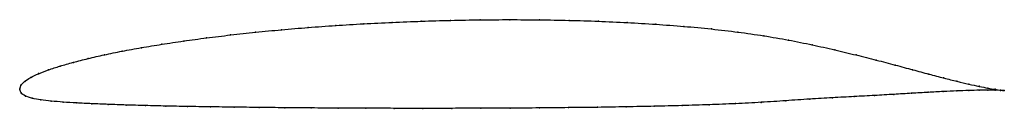
# Model space of a CAD drawing. Units: metres. Extents: x 0 to 1, y -0.02 to 0.07.
import ezdxf

# ---------------------------------------------------------------- set-up
doc = ezdxf.new("R2010")
doc.units = ezdxf.units.M

msp = doc.modelspace()

# ---------------------------------------------------------------- linework, layer by layer
at = {"color": 1}
msp.add_open_spline([(1.0002, -0.0013), (0.9983, -0.0011), (0.9935, -0.0005), (0.9838, 0.0011), (0.9749, 0.0029), (0.9644, 0.0052), (0.9524, 0.008), (0.9388, 0.0114), (0.9238, 0.0154), (0.9074, 0.0198), (0.8896, 0.0246), (0.8704, 0.0297), (0.8499, 0.0349), (0.8282, 0.0401), (0.8053, 0.0453), (0.7812, 0.0501), (0.756, 0.0545), (0.7298, 0.0583), (0.7027, 0.0614), (0.6749, 0.0641), (0.6463, 0.0662), (0.6173, 0.0679), (0.5878, 0.0693), (0.558, 0.0702), (0.528, 0.0707), (0.4978, 0.0709), (0.4677, 0.0707), (0.4377, 0.0702), (0.4079, 0.0693), (0.3784, 0.0681), (0.3493, 0.0667), (0.3208, 0.0649), (0.2929, 0.0629), (0.2657, 0.0606), (0.2394, 0.0581), (0.214, 0.0553), (0.1896, 0.0523), (0.1663, 0.0492), (0.1442, 0.0458), (0.1233, 0.0424), (0.1038, 0.0388), (0.0857, 0.0351), (0.0691, 0.0313), (0.0541, 0.0274), (0.0407, 0.0236), (0.0289, 0.0197), (0.0188, 0.0159), (0.0107, 0.012), (0.0045, 0.0078), (0.0006, 0.0039), (-0.0001, -0.0013), (-0.0002, 0.0013), (0.0008, -0.0038), (0.0053, -0.007), (0.0123, -0.0093), (0.0211, -0.011), (0.0316, -0.0121), (0.0438, -0.0131), (0.0576, -0.0139), (0.0729, -0.0147), (0.0896, -0.0154), (0.1078, -0.016), (0.1274, -0.0166), (0.1482, -0.0171), (0.1702, -0.0175), (0.1934, -0.0179), (0.2177, -0.0182), (0.2429, -0.0185), (0.269, -0.0188), (0.2958, -0.019), (0.3234, -0.0192), (0.3516, -0.0193), (0.3803, -0.0194), (0.4094, -0.0194), (0.4388, -0.0194), (0.4684, -0.0193), (0.4982, -0.0192), (0.5279, -0.019), (0.5575, -0.0187), (0.5869, -0.0184), (0.616, -0.0179), (0.6447, -0.0173), (0.6729, -0.0166), (0.7004, -0.0158), (0.7273, -0.0147), (0.7534, -0.0133), (0.7785, -0.0117), (0.8027, -0.0099), (0.8258, -0.0086), (0.8478, -0.0074), (0.8686, -0.0063), (0.8882, -0.0052), (0.9063, -0.0041), (0.9231, -0.0031), (0.9384, -0.0023), (0.9522, -0.0017), (0.9644, -0.0012), (0.975, -0.001), (0.9839, -0.0009), (0.9936, -0.001), (0.9983, -0.0012), (1.0002, -0.0013)], degree=3, knots=[0, 0, 0, 0, 0.019802, 0.029703, 0.039604, 0.049505, 0.059406, 0.069307, 0.079208, 0.089109, 0.09901, 0.108911, 0.118812, 0.128713, 0.138614, 0.148515, 0.158416, 0.168317, 0.178218, 0.188119, 0.19802, 0.207921, 0.217822, 0.227723, 0.237624, 0.247525, 0.257426, 0.267327, 0.277228, 0.287129, 0.29703, 0.306931, 0.316832, 0.326733, 0.336634, 0.346535, 0.356436, 0.366337, 0.376238, 0.386139, 0.39604, 0.405941, 0.415842, 0.425743, 0.435644, 0.445545, 0.455446, 0.465347, 0.475248, 0.485149, 0.49505, 0.50495, 0.514851, 0.524752, 0.534653, 0.544554, 0.554455, 0.564356, 0.574257, 0.584158, 0.594059, 0.60396, 0.613861, 0.623762, 0.633663, 0.643564, 0.653465, 0.663366, 0.673267, 0.683168, 0.693069, 0.70297, 0.712871, 0.722772, 0.732673, 0.742574, 0.752475, 0.762376, 0.772277, 0.782178, 0.792079, 0.80198, 0.811881, 0.821782, 0.831683, 0.841584, 0.851485, 0.861386, 0.871287, 0.881188, 0.891089, 0.90099, 0.910891, 0.920792, 0.930693, 0.940594, 0.950495, 0.960396, 0.970297, 0.980198, 1, 1, 1, 1], dxfattribs=at)
for p in [(0.4377, 0.0701), (0.4677, 0.0706), (0.4978, 0.0708), (0.528, 0.0706), (0.558, 0.0701), (0.2658, 0.0605), (0.293, 0.0628), (0.3209, 0.0649), (0.3494, 0.0666), (0.3784, 0.0681), (0.4079, 0.0693), (0.5878, 0.0692), (0.6172, 0.0679), (0.6463, 0.0661), (0.6747, 0.064), (0.7026, 0.0614), (0.1897, 0.0523), (0.2141, 0.0553), (0.2395, 0.058), (0.7296, 0.0582), (0.7558, 0.0544), (0.781, 0.05), (0.1235, 0.0423), (0.1444, 0.0458), (0.1665, 0.0491), (0.8051, 0.0452), (0.828, 0.0401), (0.0694, 0.0313), (0.086, 0.0351), (0.1041, 0.0387), (0.8497, 0.0349), (0.0409, 0.0236), (0.0544, 0.0274), (0.8702, 0.0297), (0.8893, 0.0246), (0.011, 0.0119), (0.0191, 0.0159), (0.0292, 0.0197), (0.9071, 0.0199), (0.9236, 0.0155), (0.9386, 0.0115), (0, 0), (0, 0), (0.0011, 0.0037), (0.0049, 0.0078), (0.9521, 0.0081), (0.9642, 0.0053), (0.9747, 0.003), (0.9836, 0.0012), (0.0014, -0.0035), (0.0057, -0.0069), (0.0126, -0.0092), (0.8256, -0.0086), (0.8476, -0.0074), (0.8684, -0.0063), (0.8879, -0.0052), (0.9061, -0.0041), (0.9228, -0.0031), (0.9381, -0.0023), (0.9519, -0.0017), (0.9641, -0.0013), (0.9747, -0.001), (0.9836, -0.0009), (0.9908, 0), (0.9909, -0.001), (0.9964, -0.0009), (0.9964, -0.0011), (1.0002, -0.0013), (1.0002, -0.0013), (0.0214, -0.0109), (0.0319, -0.0121), (0.0441, -0.0131), (0.0578, -0.0139), (0.0731, -0.0147), (0.0899, -0.0154), (0.1081, -0.016), (0.1276, -0.0166), (0.1484, -0.0171), (0.1704, -0.0175), (0.1936, -0.0179), (0.2178, -0.0182), (0.243, -0.0185), (0.2691, -0.0188), (0.296, -0.019), (0.3235, -0.0192), (0.3517, -0.0193), (0.3804, -0.0194), (0.4095, -0.0194), (0.4389, -0.0194), (0.4685, -0.0193), (0.4982, -0.0192), (0.5279, -0.019), (0.5575, -0.0187), (0.5868, -0.0183), (0.6159, -0.0179), (0.6446, -0.0173), (0.6728, -0.0166), (0.7003, -0.0158), (0.7272, -0.0146), (0.7532, -0.0133), (0.7783, -0.0116), (0.8025, -0.01)]:
    msp.add_point(p)

doc.saveas('drawing.dxf')
